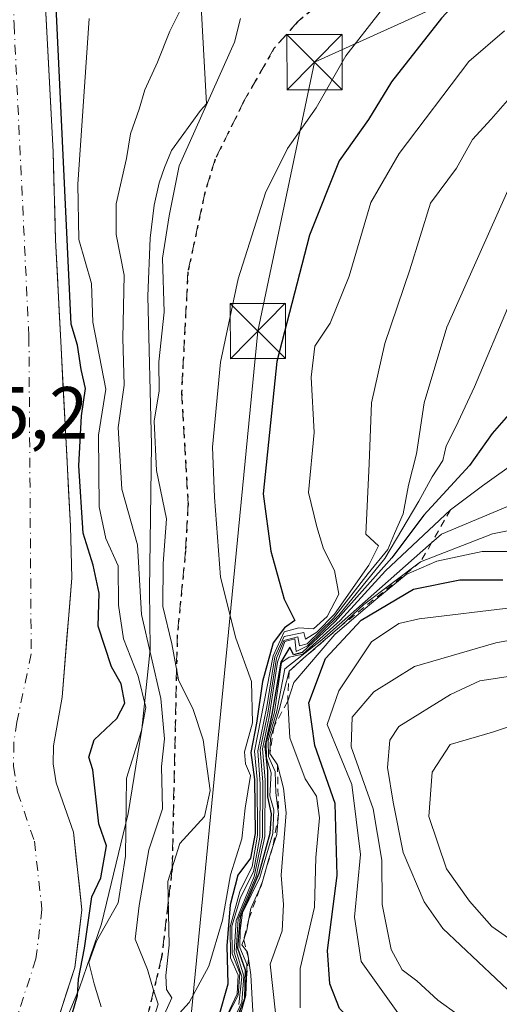
# Model space of a CAD drawing. Units: metres. Extents: x 662028 to 665495, y 4730332 to 4732726.
# Drawn here: x 662855 to 662921, y 4730703 to 4730836 of the extents above; entities that cross this region are included whole.
import ezdxf

# ---------------------------------------------------------------- set-up
doc = ezdxf.new("R2010")
doc.units = ezdxf.units.M
doc.header["$MEASUREMENT"] = 0
for name, pattern in [('DGN Style 2', [1.648017, 0.98881, -0.659207]), ('DGN Style 3', [2.307223, 1.648017, -0.659207]), ('DGN Style 4', [2.638475, 1.318413, -0.659207, 0.001648, -0.659207]), ('DGN Style 5', [1.153612, 0.494405, -0.659207])]:
    doc.linetypes.add(name, pattern=pattern)
for name, color, linetype, lineweight in [('Corriente natural Cxs', 4, 'Continuous', 13), ('Corriente natural eje', 4, 'DGN Style 4', 0), ('Curva de nivel maestra', 30, 'Continuous', 30), ('Curva de nivel normal', 30, 'Continuous', 0), ('Escarpado lineal', 30, 'DGN Style 2', 0), ('Espacio natural protegido', 121, 'Continuous', 13), ('Espacio natural protegido CxS', 121, 'Continuous', 0), ('Instalación de servicios públicos CxS', 91, 'Continuous', 0), ('Matorral CxS', 135, 'Continuous', 0), ('Ruta', 7, 'DGN Style 5', 30), ('Rótulo de punto de cota en terreno', 7, 'Continuous', 0), ('Senda', 7, 'DGN Style 3', 0), ('Suelo desnudo CxS', 253, 'Continuous', 0), ('Tendido', 6, 'Continuous', 0), ('Torre de tendido puntual', 7, 'Continuous', 0)]:
    doc.layers.add(name, color=color, linetype=linetype, lineweight=lineweight)
doc.styles.add('Style-Arial', font='txt')

# ---------------------------------------------------------------- blocks, each defined once
blk = doc.blocks.new('5TTEND')
at = {"layer": 'Instalación de servicios públicos CxS', "color": 7, "linetype": 'Continuous', "lineweight": 0}
for p, q in [((-0.375, 0.3754), (0.375, -0.3746)), ((0.372, 0.3784), (-0.372, -0.3776))]:
    blk.add_line(p, q, dxfattribs=at)
at = {"layer": 'Instalación de servicios públicos CxS', "color": 7, "linetype": 'Continuous', "lineweight": 0, "flags": 128}
blk.add_lwpolyline([(-0.375, -0.3746), (0.375, -0.3746), (0.375, 0.3754), (-0.375, 0.3754), (-0.372, -0.3776)], dxfattribs=at)

msp = doc.modelspace()

# ---------------------------------------------------------------- linework, layer by layer
at = {"layer": 'Corriente natural Cxs', "color": 4, "linetype": 'Continuous', "lineweight": 13}
msp.add_polyline3d([(662858.8701, 4730839.7101, 597.962), (662859.9801, 4730818.2701, 599.3902), (662860.2901, 4730806.2901, 600.3409), (662862.3301, 4730767.4201, 597.6801), (662862.5201, 4730760.4401, 597.5106), (662861.1801, 4730744.2001, 597.0802), (662860.0101, 4730737.6001, 596.9344), (662860.0001, 4730735.1901, 597.0455), (662860.3901, 4730732.6101, 597.2754), (662862.7201, 4730725.8701, 597.231), (662863.8801, 4730715.3601, 600.0612), (662862.9201, 4730707.5201, 600.9308), (662859.5701, 4730697.2001, 601.1026)], dxfattribs=at)
msp.add_polyline3d([(662858.8701, 4730839.7101, 597.962), (662859.9801, 4730818.2701, 599.3902), (662860.2901, 4730806.2901, 600.3409), (662862.3301, 4730767.4201, 597.6801), (662862.5201, 4730760.4401, 597.5106), (662861.1801, 4730744.2001, 597.0802), (662860.0101, 4730737.6001, 596.9344), (662860.0001, 4730735.1901, 597.0455), (662860.3901, 4730732.6101, 597.2754), (662862.7201, 4730725.8701, 597.231), (662863.8801, 4730715.3601, 600.0612), (662862.9201, 4730707.5201, 600.9308), (662859.5701, 4730697.2001, 601.1026)], dxfattribs=at)
at = {"layer": 'Corriente natural eje', "color": 4, "linetype": 'DGN Style 4', "lineweight": 0}
msp.add_polyline3d([(662846.4162, 4730919.8464, 598.1179), (662853.095, 4730896.3272, 598.4514), (662854.6701, 4730835.5301, 596.8264), (662856.6901, 4730793.1501, 596.5068), (662857.0001, 4730750.0901, 596.488), (662855.0501, 4730740.8401, 596.7594), (662854.6301, 4730738.0201, 596.5756), (662854.6101, 4730734.8001, 596.4745), (662855.1401, 4730731.3201, 596.4828), (662857.4301, 4730724.6801, 596.694), (662858.4601, 4730715.3901, 597.0785), (662857.6401, 4730708.6901, 597.2493), (662854.7101, 4730699.6601, 597.3827), (662850.3701, 4730693.6301, 596.3093), (662844.5775, 4730688.592, 595.9634)], dxfattribs=at)
at = {"layer": 'Curva de nivel maestra', "color": 30, "linetype": 'Continuous', "lineweight": 30, "flags": 128}
for points, elevation in [([(662924.1, 4730848.6801), (662912.68, 4730836.4001), (662905.88, 4730827.7701), (662902.78, 4730822.6501), (662898.8, 4730817.0401), (662894.75, 4730806.9301), (662890.34, 4730789.8001), (662888.46, 4730771.8401), (662889.52, 4730764.0401), (662891.31, 4730757.5401), (662892.75, 4730754.6301), (662891.37, 4730753.6401), (662889.82, 4730751.6001), (662888.39, 4730746.3601), (662887.58, 4730740.7001), (662886.78, 4730736.7001), (662887.31, 4730733.0401), (662887.41, 4730725.7001), (662886.74, 4730722.3701), (662885.02, 4730720.0401), (662883.98, 4730716.0401), (662883.53, 4730710.4801), (662883.67, 4730705.2601), (662882.38, 4730700.6601)], 625), ([(662862.1483, 4730699.8324), (662863.2595, 4730703.7218), (662863.4183, 4730705.9443), (662864.212, 4730710.1512), (662865.2373, 4730717.0911), (662866.46, 4730719.7001), (662867.2, 4730724.0401), (662866.17, 4730727.0401), (662865.37, 4730734.3701), (662864.84, 4730736.0801), (662865.53, 4730738.4101), (662868.62, 4730741.3201), (662869.7, 4730743.4001), (662869.19, 4730746.0101), (662867.89, 4730748.3401), (662866.08, 4730753.8501), (662866.24, 4730758.3601), (662865.4, 4730762.1301), (662864.03, 4730766.4701), (662863.48, 4730775.6401), (662863.83, 4730782.4101), (662864.35, 4730786.1201), (662863.8, 4730788.6901), (662863.3, 4730792.0301), (662862.42, 4730794.8801), (662860.39, 4730837.9001)], 600), ([(662923.34, 4730784.3601), (662919.53, 4730780.0301), (662916.45, 4730775.6701), (662910.29, 4730768.9301), (662905.94, 4730763.1401), (662898.23, 4730754.4901), (662893.76, 4730750.2901), (662892.59, 4730749.9601), (662892.11, 4730751.0001), (662890.86, 4730748.9701), (662889.66, 4730741.8901), (662888.71, 4730737.5201), (662889.07, 4730734.2201), (662889.05, 4730730.7001), (662889.56, 4730728.3701), (662889.39, 4730725.7001), (662887.87, 4730720.3001), (662885.34, 4730714.3301), (662885, 4730710.1601), (662886.04, 4730707.2001), (662885.92, 4730703.2601), (662884.04, 4730698.5401)], 650), ([(662921.19, 4730676.4301), (662917.8, 4730681.5601), (662909.6, 4730690.4101), (662904.78, 4730696.1101), (662898.81, 4730701.9701), (662897.5, 4730705.2801), (662897.19, 4730709.8101), (662898.51, 4730719.9901), (662898.24, 4730729.8001), (662895.49, 4730737.6501), (662894.65, 4730743.4701), (662896.94, 4730749.4701), (662901.77, 4730754.6701), (662908.88, 4730758.8901), (662915.14, 4730760.1601), (662920.98, 4730760.1301)], 675)]:
    msp.add_lwpolyline(points, dxfattribs=dict(at, elevation=elevation))
at = {"layer": 'Curva de nivel normal', "color": 30, "linetype": 'Continuous', "lineweight": 0, "flags": 128}
for points, elevation in [([(662921.21, 4730856.2801), (662908.99, 4730843.3001), (662899.71, 4730831.2901), (662895.65, 4730824.2301), (662891.79, 4730818.6901), (662888.8, 4730812.6701), (662885.08, 4730801.0201), (662882.69, 4730789.7001), (662881.58, 4730778.1701), (662881.88, 4730771.3601), (662882.68, 4730760.4901), (662884.77, 4730752.2501), (662886.87, 4730746.3401), (662887.04, 4730740.7201), (662885.96, 4730736.8201), (662886.08, 4730735.1701), (662886.75, 4730733.5701), (662886.01, 4730729.1601), (662885.56, 4730724.9701), (662884.02, 4730720.1001), (662882.96, 4730713.9401), (662881.1, 4730707.7201), (662878.44, 4730702.7501), (662870.09, 4730693.6001)], 620), ([(662873.71, 4730700.9701), (662874.22, 4730702.5301), (662873.58, 4730704.4501), (662872.79, 4730707.2301), (662871.12, 4730711.3601), (662871.66, 4730715.9201), (662872.97, 4730723.5001), (662874.81, 4730729.0601), (662874.66, 4730734.8201), (662875.1, 4730738.5601), (662874.59, 4730744.0201), (662871.97, 4730755.4401), (662871.41, 4730764.8901), (662869.3, 4730772.4501), (662868.82, 4730780.8301), (662869.63, 4730786.5701), (662869.44, 4730792.9801), (662869.61, 4730801.5201), (662868.53, 4730807.0501), (662868.54, 4730811.2001), (662869.92, 4730817.3601), (662870.46, 4730820.6901), (662871.66, 4730824.0301), (662872.43, 4730826.6901), (662874.13, 4730830.4301), (662875.79, 4730834.6401), (662877.61, 4730838.2501)], 610), ([(662866.51, 4730702.1901), (662865.52, 4730705.3201), (662864.83, 4730708.2001), (662865.84, 4730711.1001), (662868.78, 4730716.2801), (662869.81, 4730722.6301), (662869.92, 4730733.2101), (662871.96, 4730739.7101), (662872.54, 4730742.8001), (662871.5, 4730747.0701), (662869.51, 4730752.1201), (662868.85, 4730756.7201), (662868.81, 4730762.0501), (662867.13, 4730765.7801), (662866.24, 4730770.0501), (662866.15, 4730779.8001), (662867.11, 4730786.0301), (662865.36, 4730795.1501), (662865.16, 4730800.3601), (662863.48, 4730806.3601), (662863.34, 4730813.8601), (662864.88, 4730836.3601)], 605), ([(662875.09, 4730701.2001), (662876.06, 4730703.3801), (662875.35, 4730704.5101), (662875.25, 4730706.4101), (662875.72, 4730710.5601), (662875.52, 4730719.1801), (662877.15, 4730724.3601), (662880.5, 4730728.0001), (662881.27, 4730731.5401), (662880.33, 4730738.4301), (662878.97, 4730742.5601), (662877, 4730746.5601), (662876.09, 4730751.4701), (662874.84, 4730756.5501), (662874.92, 4730762.3601), (662875.37, 4730768.4401), (662874.01, 4730775.0001), (662873.69, 4730781.6801), (662874.35, 4730785.8001), (662874.31, 4730789.7601), (662875.02, 4730796.4801), (662874.81, 4730803.8001), (662875.7, 4730809.5601), (662877.07, 4730816.3601), (662884.6, 4730833.1501), (662885.41, 4730836.3501)], 615), ([(662921.21, 4730834.6901), (662916.38, 4730830.5101), (662906.93, 4730818.0301), (662903.06, 4730811.3601), (662900.15, 4730801.3601), (662897.55, 4730794.9901), (662895.5, 4730791.8701), (662894.98, 4730787.6601), (662895.4, 4730780.1501), (662894.63, 4730772.0001), (662895.75, 4730767.3601), (662896.68, 4730764.3401), (662898.14, 4730761.4301), (662898.74, 4730758.2101), (662897.16, 4730755.1901), (662895.32, 4730753.5001), (662893.29, 4730753.6401), (662891.31, 4730753.0801), (662889.82, 4730749.8101), (662887.29, 4730736.9001), (662887.66, 4730733.0401), (662887.72, 4730725.5001), (662886.98, 4730721.2201), (662885.3, 4730717.8201), (662883.98, 4730713.0201), (662884.06, 4730708.8101), (662885.08, 4730706.4601), (662884.94, 4730703.9601), (662882.9, 4730699.6201)], 630), ([(662882.13, 4730698.0401), (662885.1, 4730703.7601), (662885.31, 4730706.7501), (662884.28, 4730709.4401), (662884.2, 4730713.1501), (662885.38, 4730717.0101), (662887.18, 4730720.5001), (662888.04, 4730725.2001), (662888.06, 4730732.4001), (662887.76, 4730736.9201), (662888.96, 4730742.8901), (662890.06, 4730749.6901), (662891.31, 4730752.4701), (662893.98, 4730752.9801), (662894.23, 4730752.0801), (662895.76, 4730753.0501), (662898.14, 4730755.4901), (662902.8, 4730762.1301), (662904.12, 4730764.7601), (662902.41, 4730766.3601), (662902.86, 4730775.8901), (662903.16, 4730784.1601), (662904.96, 4730792.2301), (662908.39, 4730802.2401), (662911.2, 4730811.2801), (662914.72, 4730816.0201), (662916.89, 4730819.9401), (662919.41, 4730822.6901), (662923.19, 4730827.0301)], 635), ([(662885.16, 4730702.4801), (662885.56, 4730706.2601), (662884.54, 4730709.5801), (662884.83, 4730713.9101), (662887.25, 4730719.8801), (662888.37, 4730725.2601), (662888.42, 4730732.7001), (662888.08, 4730737.1101), (662889.09, 4730742.0401), (662890.29, 4730749.5001), (662891.26, 4730751.9201), (662893.18, 4730752.4201), (662893.42, 4730751.1701), (662894.46, 4730751.4701), (662898, 4730754.9401), (662902.74, 4730761.0301), (662905.4, 4730764.2801), (662906.31, 4730766.4401), (662907.46, 4730769.1301), (662908.18, 4730773.0001), (662909.28, 4730777.2601), (662910.33, 4730784.1601), (662913.4, 4730794.4701), (662922.63, 4730815.1401)], 640), ([(662921.97, 4730797.8301), (662917.17, 4730786.3601), (662914.62, 4730780.9401), (662913.3, 4730778.3601), (662912.84, 4730776.3601), (662911.4, 4730774.1401), (662909.59, 4730770.8101), (662904.96, 4730763.0301), (662898.72, 4730755.3601), (662894.51, 4730751.1701), (662892.96, 4730750.4101), (662892.77, 4730752.1501), (662891.43, 4730751.7801), (662890.44, 4730748.9701), (662889.29, 4730741.5601), (662888.37, 4730737.2001), (662888.76, 4730732.9801), (662888.7, 4730725.3201), (662887.52, 4730719.9201), (662885.09, 4730714.1301), (662884.79, 4730709.7901), (662885.85, 4730706.3601), (662885.58, 4730702.8101), (662883.21, 4730697.8101)], 645), ([(662884.8478, 4730699.2096), (662886.14, 4730703.7001), (662886.2126, 4730706.0962), (662886.27, 4730707.9901), (662885.3, 4730710.2501), (662885.36, 4730712.5501), (662885.66, 4730714.9401), (662888.04, 4730719.7501), (662889.78, 4730725.6901), (662889.9, 4730728.9401), (662889.38, 4730730.8401), (662889.55, 4730733.9601), (662888.92, 4730735.9701), (662888.88, 4730738.0401), (662890.01, 4730742.2001), (662890.98, 4730748.9301), (662891.98, 4730749.6601), (662893.84, 4730750.0801), (662898.9, 4730754.6301), (662905.08, 4730761.3501), (662913.88, 4730769.6601), (662918.23, 4730772.9101), (662923.12, 4730776.4001)], 655), ([(662923.88, 4730771.0701), (662912.65, 4730766.3601), (662911.3303, 4730765.1918), (662896.44, 4730752.0101), (662891.42, 4730748.0601), (662890.34, 4730742.3401), (662889.17, 4730738.3301), (662889.2, 4730736.1601), (662890.1, 4730734.1301), (662890.2, 4730731.2401), (662890.57, 4730728.3901), (662890.34, 4730725.5901), (662889.7931, 4730723.9344), (662889.24, 4730722.2601), (662888.3604, 4730719.2065), (662888.18, 4730718.5801), (662887.9778, 4730718.1362), (662886.8, 4730715.5501), (662886.5376, 4730714.1069), (662886.26, 4730712.5801), (662885.8306, 4730711.2853), (662885.6, 4730710.5901), (662886.2228, 4730709.7624), (662886.36, 4730709.5801), (662886.4856, 4730708.7421), (662886.82, 4730706.5101), (662887.34, 4730696.5501)], 660), ([(662927.69, 4730768.0301), (662919.57, 4730766.3801), (662909.84, 4730762.5801), (662902.12, 4730756.7901), (662899.21, 4730754.0301), (662893.95, 4730749.5001), (662892.01, 4730747.7301), (662890.63, 4730742.5001), (662889.956, 4730740.2765), (662889.46, 4730738.6401), (662889.39, 4730736.5901), (662890.4, 4730735.0501), (662891.21, 4730731.8501), (662891.58, 4730728.5201), (662890.9, 4730720.0401), (662891.22, 4730716.0801), (662891.03, 4730712.5001), (662889.44, 4730707.9601), (662890.14, 4730701.3401)], 665), ([(662922.21, 4730764.0101), (662918.21, 4730764.0101), (662912.04, 4730762.7001), (662907.86, 4730760.8601), (662903.74, 4730757.4701), (662901.73, 4730755.7501), (662898.21, 4730752.7201), (662892.62, 4730746.2001), (662891.8, 4730743.6601), (662892.07, 4730738.7001), (662894.19, 4730733.1401), (662895.7, 4730730.8001), (662896.13, 4730727.8301), (662895.63, 4730722.4401), (662895.46, 4730715.7201), (662893.48, 4730707.3701), (662893.48, 4730702.0401)], 670), ([(662922.44, 4730756.4001), (662909.66, 4730754.8701), (662906.88, 4730754.2001), (662903.16, 4730751.7201), (662898.76, 4730745.0901), (662897.16, 4730740.5301), (662900.49, 4730732.3701), (662901.68, 4730722.8801), (662900.87, 4730714.3601), (662901.77, 4730708.3401), (662907.19, 4730700.7301), (662920.39, 4730688.4701), (662925.54, 4730683.0801)], 680), ([(662934.9, 4730754.3201), (662920.02, 4730751.6001), (662909.02, 4730748.3801), (662903.5, 4730744.9501), (662900.56, 4730741.4901), (662900.43, 4730737.4601), (662903.38, 4730729.0401), (662904.57, 4730722.0901), (662904.63, 4730716.0801), (662905.84, 4730709.9401), (662907.32, 4730707.2201), (662909.32, 4730705.7001), (662912.19, 4730703.1001), (662917.7, 4730699.0901), (662927.6, 4730690.2401)], 685), ([(662922.92, 4730747.1901), (662917.88, 4730746.4301), (662913.88, 4730744.5901), (662906.86, 4730740.2301), (662905.68, 4730738.3601), (662905.33, 4730734.6701), (662906.13, 4730729.9501), (662907.46, 4730723.1101), (662910.34, 4730716.4301), (662912.85, 4730712.8201), (662922.43, 4730703.7501)], 690), ([(662927.54, 4730742.1201), (662919.59, 4730739.4601), (662913.84, 4730737.8001), (662911.39, 4730734.0401), (662910.97, 4730728.0001), (662913.34, 4730720.9001), (662916.49, 4730716.5301), (662919.52, 4730713.0801), (662926.42, 4730708.2501)], 695)]:
    msp.add_lwpolyline(points, dxfattribs=dict(at, elevation=elevation))
at = {"layer": 'Escarpado lineal', "color": 30, "linetype": 'DGN Style 2', "lineweight": 0}
msp.add_polyline3d([(662913.88, 4730769.6601, 651.0237), (662911.3303, 4730765.1918, 654.5069), (662909.84, 4730762.5801, 655.9842), (662899.21, 4730754.0301, 636.6521), (662893.95, 4730749.5001, 635.0925), (662892.01, 4730747.7301, 635.4922), (662891.8, 4730743.6601, 645.2118), (662889.956, 4730740.2765, 641.9769), (662889.39, 4730736.5901, 642.3218), (662890.4, 4730735.0501, 643.3352), (662890.57, 4730728.3901, 640.6929), (662889.7931, 4730723.9344, 637.0045), (662888.3604, 4730719.2065, 632.7318), (662887.9778, 4730718.1362, 632.4636), (662886.5376, 4730714.1069, 624.434), (662885.8306, 4730711.2853, 623.35), (662886.2228, 4730709.7624, 626.5778), (662886.4856, 4730708.7421, 629.0305), (662886.2126, 4730706.0962, 632.3262), (662885.92, 4730703.2601, 634.7085), (662884.8478, 4730699.2096, 634.0562), (662881.46, 4730694.0401, 634.5217), (662878.3922, 4730689.4232, 637.4856)], dxfattribs=at)
at = {"layer": 'Espacio natural protegido', "color": 121, "linetype": 'Continuous', "lineweight": 13, "flags": 128}
msp.add_lwpolyline([(662858.3973, 4730692.4457), (662863.5654, 4730704.7605), (662866.5315, 4730713.4664), (662870.1676, 4730728.4332), (662871.9887, 4730739.8781), (662873.1219, 4730750.6949), (662873.05, 4730758.8169), (662873.3292, 4730778.4987), (662872.8335, 4730798.6695), (662873.1486, 4730806.5474), (662873.6747, 4730811.0033), (662874.3627, 4730814.0663), (662875.0757, 4730816.1153), (662876.0367, 4730818.4242), (662879.9747, 4730823.8531), (662880.7872, 4730824.7709), (662879.7883, 4730842.983)], dxfattribs=at)
msp.add_lwpolyline([(662858.3973, 4730692.4457), (662863.5654, 4730704.7605), (662866.5315, 4730713.4664), (662870.1676, 4730728.4332), (662871.9887, 4730739.8781), (662873.1219, 4730750.6949), (662873.05, 4730758.8169), (662873.3292, 4730778.4987), (662872.8335, 4730798.6695), (662873.1486, 4730806.5474), (662873.6747, 4730811.0033), (662874.3627, 4730814.0663), (662875.0757, 4730816.1153), (662876.0367, 4730818.4242), (662879.9747, 4730823.8531), (662880.7872, 4730824.7709), (662879.7883, 4730842.983)], dxfattribs=at)
at = {"layer": 'Espacio natural protegido CxS', "color": 121, "linetype": 'Continuous', "lineweight": 0, "flags": 128}
for points in [[(662858.3973, 4730692.4457), (662863.5654, 4730704.7605), (662866.5315, 4730713.4664), (662870.1676, 4730728.4332), (662871.9887, 4730739.8781), (662873.1219, 4730750.6949), (662873.05, 4730758.8169), (662873.3292, 4730778.4987), (662872.8335, 4730798.6695), (662873.1486, 4730806.5474), (662873.6747, 4730811.0033), (662874.3627, 4730814.0663), (662875.0757, 4730816.1153), (662876.0367, 4730818.4242), (662879.9747, 4730823.8531), (662880.7872, 4730824.7709), (662879.7883, 4730842.983)], [(662879.7883, 4730842.983), (662880.7872, 4730824.7709), (662879.9747, 4730823.8531), (662876.0367, 4730818.4242), (662875.0757, 4730816.1153), (662874.3627, 4730814.0663), (662873.6747, 4730811.0033), (662873.1486, 4730806.5474), (662872.8335, 4730798.6695), (662873.3292, 4730778.4987), (662873.05, 4730758.8169), (662873.1219, 4730750.6949), (662871.9887, 4730739.8781), (662870.1676, 4730728.4332), (662866.5315, 4730713.4664), (662863.5654, 4730704.7605), (662858.3973, 4730692.4457)]]:
    msp.add_lwpolyline(points, dxfattribs=at)
at = {"layer": 'Matorral CxS', "color": 135, "linetype": 'Continuous', "lineweight": 0}
for points in [[(662868.7032, 4730940.6459, 597.8749), (662868.5701, 4730940.5501, 597.8733), (662853.5701, 4730926.6201, 598.4269), (662852.5101, 4730923.9001, 598.4698), (662855.2101, 4730916.1901, 599.244), (662858.4601, 4730908.7101, 599.2355), (662860.4801, 4730898.3701, 598.647), (662858.8701, 4730839.7101, 597.962), (662859.9801, 4730818.2701, 599.3902), (662860.2901, 4730806.2901, 600.3409), (662862.3301, 4730767.4201, 597.6801), (662862.5201, 4730760.4401, 597.5106), (662861.1801, 4730744.2001, 597.0802), (662860.0101, 4730737.6001, 596.9344), (662860.0001, 4730735.1901, 597.0455), (662860.3901, 4730732.6101, 597.2754), (662862.7201, 4730725.8701, 597.231), (662863.8801, 4730715.3601, 600.0612), (662862.9201, 4730707.5201, 600.9308), (662859.5701, 4730697.2001, 601.1026)], [(662859.5701, 4730697.2001, 601.1026), (662862.9201, 4730707.5201, 600.9308), (662863.8801, 4730715.3601, 600.0612), (662862.7201, 4730725.8701, 597.231), (662860.3901, 4730732.6101, 597.2754), (662860.0001, 4730735.1901, 597.0455), (662860.0101, 4730737.6001, 596.9344), (662861.1801, 4730744.2001, 597.0802), (662862.5201, 4730760.4401, 597.5106), (662862.3301, 4730767.4201, 597.6801), (662860.2901, 4730806.2901, 600.3409), (662859.9801, 4730818.2701, 599.3902), (662858.8701, 4730839.7101, 597.962)]]:
    msp.add_polyline3d(points, dxfattribs=at)
at = {"layer": 'Ruta', "color": 7, "linetype": 'DGN Style 5', "lineweight": 30}
msp.add_polyline3d([(662927.2801, 4730872.9301, 629.9053), (662913.0801, 4730855.0601, 623.7066), (662897.4501, 4730839.4901, 619.9742), (662893.1901, 4730835.9601, 619.2883), (662889.9401, 4730832.2701, 620.7379), (662885.9001, 4730825.2201, 621.6057), (662881.9601, 4730817.2401, 617.9864), (662880.5901, 4730812.8201, 617.8932), (662878.2601, 4730801.9501, 617.8963), (662877.5401, 4730788.2701, 618.8454), (662877.4101, 4730785.6401, 619.0217), (662878.2801, 4730770.5001, 619.4703), (662877.9501, 4730764.1401, 618.9788), (662876.8201, 4730752.7001, 617.012), (662876.1201, 4730720.9801, 617.692), (662874.7001, 4730708.9401, 622.1461), (662870.2001, 4730690.1601, 627.3313)], dxfattribs=at)
at = {"layer": 'Senda', "color": 7, "linetype": 'DGN Style 3', "lineweight": 0}
msp.add_polyline3d([(662927.2801, 4730872.9301, 629.9053), (662913.0801, 4730855.0601, 623.7066), (662897.4501, 4730839.4901, 619.9742), (662893.1901, 4730835.9601, 619.2883), (662889.9401, 4730832.2701, 620.7379), (662885.9001, 4730825.2201, 621.6057), (662881.9601, 4730817.2401, 617.9864), (662880.5901, 4730812.8201, 617.8932), (662878.2601, 4730801.9501, 617.8963), (662877.5401, 4730788.2701, 618.8454), (662877.4101, 4730785.6401, 619.0217), (662878.2801, 4730770.5001, 619.4703), (662877.9501, 4730764.1401, 618.9788), (662876.8201, 4730752.7001, 617.012), (662876.1201, 4730720.9801, 617.692), (662874.7001, 4730708.9401, 622.1461), (662870.2001, 4730690.1601, 627.3313)], dxfattribs=at)
at = {"layer": 'Suelo desnudo CxS', "color": 253, "linetype": 'Continuous', "lineweight": 0}
for points in [[(662868.7032, 4730940.6459, 597.8749), (662868.5701, 4730940.5501, 597.8733), (662853.5701, 4730926.6201, 598.4269), (662852.5101, 4730923.9001, 598.4698), (662855.2101, 4730916.1901, 599.244), (662858.4601, 4730908.7101, 599.2355), (662860.4801, 4730898.3701, 598.647), (662858.8701, 4730839.7101, 597.962), (662859.9801, 4730818.2701, 599.3902), (662860.2901, 4730806.2901, 600.3409), (662862.3301, 4730767.4201, 597.6801), (662862.5201, 4730760.4401, 597.5106), (662861.1801, 4730744.2001, 597.0802), (662860.0101, 4730737.6001, 596.9344), (662860.0001, 4730735.1901, 597.0455), (662860.3901, 4730732.6101, 597.2754), (662862.7201, 4730725.8701, 597.231), (662863.8801, 4730715.3601, 600.0612), (662862.9201, 4730707.5201, 600.9308), (662859.5701, 4730697.2001, 601.1026)], [(662858.8701, 4730839.7101, 597.962), (662859.0921, 4730835.4221, 598.1308), (662859.3141, 4730831.1341, 598.203), (662859.5361, 4730826.8461, 598.5687), (662859.7581, 4730822.5581, 599.1656), (662859.9801, 4730818.2701, 599.3902), (662860.0834, 4730814.2768, 599.8067), (662860.1868, 4730810.2834, 600.1999), (662860.2901, 4730806.2901, 600.3409), (662860.5451, 4730801.4314, 599.797), (662860.8001, 4730796.5726, 598.1819), (662861.0551, 4730791.7139, 598.2214), (662861.3101, 4730786.8551, 598.0821), (662861.5651, 4730781.9964, 598.315), (662861.8201, 4730777.1376, 598.5358), (662862.0751, 4730772.2789, 598.0573), (662862.3301, 4730767.4201, 597.6801), (662862.4251, 4730763.9301, 598.0975), (662862.5201, 4730760.4401, 597.5106), (662862.1851, 4730756.3801, 596.2948), (662861.8501, 4730752.3201, 596.2275), (662861.5151, 4730748.2601, 596.7648), (662861.1801, 4730744.2001, 597.0802), (662860.5951, 4730740.9001, 597.1023), (662860.0101, 4730737.6001, 596.9344), (662860.0001, 4730735.1901, 597.0455), (662860.3901, 4730732.6101, 597.2754), (662861.5551, 4730729.2401, 597.2674), (662862.7201, 4730725.8701, 597.231), (662863.1068, 4730722.3668, 597.3567), (662863.4934, 4730718.8634, 598.5278), (662863.8801, 4730715.3601, 600.0612), (662863.4001, 4730711.4401, 600.6028), (662862.9201, 4730707.5201, 600.9308), (662861.8034, 4730704.0801, 600.5898), (662860.6868, 4730700.6401, 600.7487)]]:
    msp.add_polyline3d(points, dxfattribs=at)
at = {"layer": 'Tendido', "color": 6, "linetype": 'Continuous', "lineweight": 0}
msp.add_polyline3d([(662521.344, 4730342.6569, 608.1584), (662529.0123, 4730366.0418, 609.7361), (662543.8654, 4730440.7187, 612.5238), (662567.6101, 4730475.0307, 620.0155), (662586.5593, 4730501.9055, 630.3574), (662602.5667, 4730525.1625, 631.4414), (662618.9444, 4730549.7952, 626.5311), (662646.6678, 4730563.8251, 627.4655), (662673.232, 4730577.9009, 628.317), (662705.8287, 4730595.3635, 619.5742), (662758.6182, 4730623.2966, 617.4141), (662810.3707, 4730651.0249, 635.1284), (662832.6173, 4730663.9436, 634.9898), (662876.7941, 4730681.5314, 647.2848), (662887.7483, 4730793.9267, 625.4452), (662895.4554, 4730830.4329, 622.9586), (662981.5774, 4730869.4591, 645.0357), (663069.287, 4730903.4581, 647.3481), (663188.7, 4730953.72, 643.0501), (663291.37, 4731139.38, 632.1734), (663383.48, 4731305.64, 633.6304), (663477.19, 4731473.27, 639.8651), (663657.37, 4731582.63, 636.5248), (663807.0791, 4731745.2316, 612.7615)], dxfattribs=at)

# ---------------------------------------------------------------- block references
at = {"layer": 'Torre de tendido puntual', "color": 7, "linetype": 'Continuous', "lineweight": 0, "xscale": 10, "yscale": 10, "zscale": 10}
for p in [(662895.4554, 4730830.4329, 622.9586), (662887.7483, 4730793.9267, 625.4452)]:
    msp.add_blockref('5TTEND', p, dxfattribs=at)

# ---------------------------------------------------------------- texts
at = {"layer": 'Rótulo de punto de cota en terreno', "color": 7, "linetype": 'Continuous', "lineweight": 0, "style": 'Style-Arial'}
msp.add_text('605,2', height=7, dxfattribs=at).set_placement((662840.8778, 4730779.3278))

doc.saveas('drawing.dxf')
